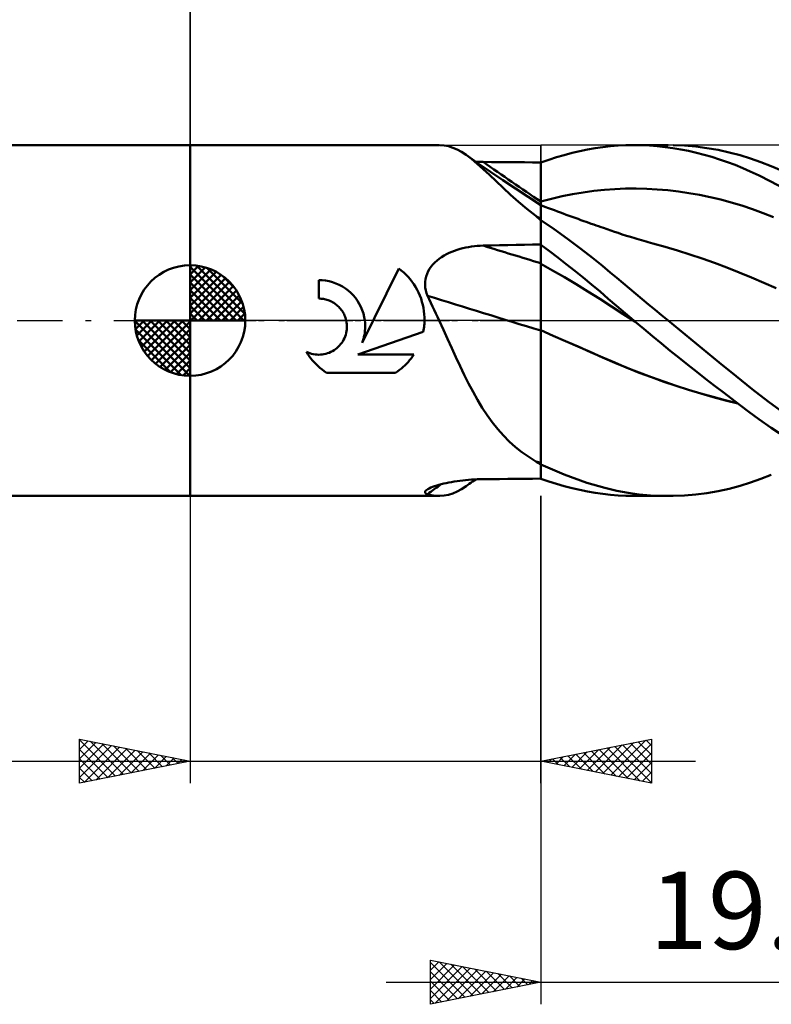
# Model space of a CAD drawing. Units: millimetres. Extents: x -58 to 86, y -43 to 45.
# Drawn here: x -8 to 26, y -31 to 14 of the extents above; entities that cross this region are included whole.
import ezdxf
from ezdxf.enums import TextEntityAlignment as Align

# ---------------------------------------------------------------- set-up
doc = ezdxf.new("R2010")
doc.units = ezdxf.units.MM
doc.header["$LTSCALE"] = 5.15
doc.linetypes.add('LONGDASH_DASH', pattern=[0.85, 0.4, -0.2, 0.05, -0.2])
for name, color, linetype in [('1', 4, 'CONTINUOUS'), ('2', 7, 'CONTINUOUS'), ('4', 2, 'LONGDASH_DASH'), ('CUT', 1, 'CONTINUOUS'), ('NOCUT', 7, 'CONTINUOUS'), ('SK1', 4, 'CONTINUOUS'), ('SK2', 7, 'CONTINUOUS'), ('SK4', 2, 'LONGDASH_DASH')]:
    doc.layers.add(name, color=color, linetype=linetype)
doc.styles.get("Standard").update_dxf_attribs({"font": 'Monospac821 BT'})

msp = doc.modelspace()

# ---------------------------------------------------------------- linework, layer by layer
at = {"layer": '1', "color": 4, "linetype": 'CONTINUOUS', "lineweight": 50}
for p, q in [((0, 7.938), (11.276, 7.938)), ((0, -7.938), (0, 7.938)), ((11.495, 7.923), (11.296, 7.937)), ((11.693, 7.885), (11.495, 7.923)), ((11.89, 7.822), (11.693, 7.885)), ((12.087, 7.736), (11.89, 7.822)), ((12.285, 7.628), (12.087, 7.736)), ((12.487, 7.497), (12.285, 7.628)), ((16.932, 7.49), (17.284, 7.582)), ((17.284, 7.582), (17.635, 7.663)), ((17.635, 7.663), (17.986, 7.735)), ((17.986, 7.735), (18.334, 7.796)), ((18.334, 7.796), (18.681, 7.846)), ((18.681, 7.846), (19.025, 7.886)), ((19.025, 7.886), (19.37, 7.914)), ((19.37, 7.914), (19.722, 7.932)), ((19.722, 7.932), (20.085, 7.937)), ((20.077, 7.937), (21.629, 7.937)), ((20.434, 7.932), (20.085, 7.937)), ((20.786, 7.915), (20.434, 7.932)), ((21.139, 7.888), (20.786, 7.915)), ((21.494, 7.85), (21.139, 7.888)), ((21.848, 7.801), (21.494, 7.85)), ((22.203, 7.742), (21.848, 7.801)), ((22.373, 7.914), (21.866, 7.935)), ((22.558, 7.673), (22.203, 7.742)), ((22.88, 7.871), (22.373, 7.914)), ((22.912, 7.594), (22.558, 7.673)), ((23.386, 7.806), (22.88, 7.871)), ((23.264, 7.504), (22.912, 7.594)), ((23.892, 7.719), (23.386, 7.806)), ((24.394, 7.61), (23.892, 7.719)), ((24.886, 7.479), (24.394, 7.61)), ((12.736, 7.31), (12.487, 7.497)), ((13.041, 7.112), (12.487, 7.497)), ((12.994, 7.094), (12.736, 7.31)), ((12.989, 7.184), (12.934, 7.186)), ((13.043, 7.182), (12.989, 7.184)), ((13.098, 7.18), (13.043, 7.182)), ((13.153, 7.179), (13.098, 7.18)), ((13.208, 7.178), (13.153, 7.179)), ((13.262, 7.177), (13.208, 7.178)), ((13.636, 7.173), (13.262, 7.177)), ((14.009, 7.17), (13.636, 7.173)), ((14.382, 7.166), (14.009, 7.17)), ((14.755, 7.163), (14.382, 7.166)), ((15.129, 7.16), (14.755, 7.163)), ((15.502, 7.156), (15.129, 7.16)), ((15.875, 7.153), (15.502, 7.156)), ((15.875, 7.158), (16.227, 7.278)), ((15.875, -7.158), (15.875, 7.158)), ((16.227, 7.278), (16.579, 7.389)), ((16.579, 7.389), (16.932, 7.49)), ((23.615, 7.404), (23.264, 7.504)), ((23.964, 7.294), (23.615, 7.404)), ((24.313, 7.173), (23.964, 7.294)), ((24.661, 7.042), (24.313, 7.173)), ((25.36, 7.332), (24.886, 7.479)), ((25.83, 7.166), (25.36, 7.332)), ((26.302, 6.983), (25.83, 7.166)), ((13.263, 6.854), (12.994, 7.094)), ((13.597, 6.731), (13.041, 7.112)), ((13.545, 6.59), (13.263, 6.854)), ((14.155, 6.353), (13.597, 6.731)), ((25.006, 6.901), (24.661, 7.042)), ((25.35, 6.748), (25.006, 6.901)), ((25.749, 6.56), (25.35, 6.748)), ((26.757, 6.792), (26.302, 6.983)), ((13.845, 6.307), (13.545, 6.59)), ((14.166, 6.005), (13.845, 6.307)), ((14.721, 5.973), (14.155, 6.353)), ((26.25, 6.308), (25.749, 6.56)), ((26.85, 5.988), (26.25, 6.308)), ((14.506, 5.693), (14.166, 6.005)), ((15.297, 5.592), (14.721, 5.973)), ((17.311, 5.715), (17.79, 5.796)), ((17.79, 5.796), (18.268, 5.862)), ((18.268, 5.862), (18.747, 5.914)), ((18.747, 5.914), (19.226, 5.95)), ((19.226, 5.95), (19.704, 5.97)), ((19.704, 5.97), (20.183, 5.974)), ((20.662, 5.963), (20.183, 5.974)), ((21.14, 5.936), (20.662, 5.963)), ((21.619, 5.895), (21.14, 5.936)), ((22.098, 5.84), (21.619, 5.895)), ((22.576, 5.77), (22.098, 5.84)), ((14.865, 5.377), (14.506, 5.693)), ((15.246, 5.056), (14.865, 5.377)), ((15.875, 5.214), (15.297, 5.592)), ((15.875, 5.393), (16.354, 5.514)), ((16.354, 5.514), (16.832, 5.621)), ((16.832, 5.621), (17.311, 5.715)), ((23.055, 5.686), (22.576, 5.77)), ((23.534, 5.588), (23.055, 5.686)), ((24.012, 5.474), (23.534, 5.588)), ((24.491, 5.345), (24.012, 5.474)), ((15.652, 4.733), (15.246, 5.056)), ((16.047, 5.152), (15.875, 5.217)), ((16.219, 5.087), (16.047, 5.152)), ((16.353, 5.037), (16.219, 5.087)), ((16.487, 4.987), (16.353, 5.037)), ((16.621, 4.937), (16.487, 4.987)), ((16.755, 4.888), (16.621, 4.937)), ((24.97, 5.2), (24.491, 5.345)), ((25.448, 5.039), (24.97, 5.2)), ((25.927, 4.864), (25.448, 5.039)), ((15.681, 4.703), (15.652, 4.733)), ((15.712, 4.672), (15.681, 4.703)), ((15.743, 4.642), (15.712, 4.672)), ((15.776, 4.612), (15.743, 4.642)), ((15.809, 4.582), (15.776, 4.612)), ((15.842, 4.553), (15.809, 4.582)), ((15.875, 4.525), (15.842, 4.553)), ((16.478, 4.129), (15.875, 4.543)), ((16.889, 4.839), (16.755, 4.888)), ((17.023, 4.79), (16.889, 4.839)), ((17.157, 4.741), (17.023, 4.79)), ((17.291, 4.692), (17.157, 4.741)), ((17.423, 4.644), (17.291, 4.692)), ((17.556, 4.596), (17.423, 4.644)), ((17.688, 4.549), (17.556, 4.596)), ((17.821, 4.501), (17.688, 4.549)), ((17.931, 4.462), (17.821, 4.501)), ((18.042, 4.422), (17.931, 4.462)), ((26.406, 4.68), (25.927, 4.864)), ((17.08, 3.697), (16.478, 4.129)), ((18.153, 4.383), (18.042, 4.422)), ((18.264, 4.344), (18.153, 4.383)), ((18.374, 4.305), (18.264, 4.344)), ((18.485, 4.266), (18.374, 4.305)), ((18.596, 4.227), (18.485, 4.266)), ((18.706, 4.188), (18.596, 4.227)), ((18.872, 4.131), (18.706, 4.188)), ((19.038, 4.074), (18.872, 4.131)), ((19.204, 4.017), (19.038, 4.074)), ((19.369, 3.962), (19.204, 4.017)), ((17.676, 3.251), (17.08, 3.697)), ((19.558, 3.9), (19.369, 3.962)), ((19.746, 3.84), (19.558, 3.9)), ((19.934, 3.781), (19.746, 3.84)), ((20.122, 3.724), (19.934, 3.781)), ((20.224, 3.693), (20.122, 3.724)), ((20.327, 3.663), (20.224, 3.693)), ((20.429, 3.633), (20.327, 3.663)), ((20.531, 3.604), (20.429, 3.633)), ((20.634, 3.575), (20.531, 3.604)), ((20.736, 3.546), (20.634, 3.575)), ((11.846, 3.109), (11.968, 3.157)), ((11.968, 3.157), (12.092, 3.199)), ((12.092, 3.199), (12.218, 3.238)), ((12.218, 3.238), (12.346, 3.271)), ((12.346, 3.271), (12.474, 3.301)), ((12.474, 3.301), (12.604, 3.326)), ((12.604, 3.326), (12.734, 3.347)), ((12.734, 3.347), (12.866, 3.364)), ((12.866, 3.364), (12.998, 3.377)), ((12.998, 3.377), (13.13, 3.385)), ((13.13, 3.385), (13.262, 3.39)), ((13.262, 3.39), (13.636, 3.398)), ((13.636, 3.398), (14.009, 3.405)), ((14.009, 3.405), (14.382, 3.413)), ((14.382, 3.413), (14.755, 3.42)), ((14.755, 3.42), (15.129, 3.427)), ((15.129, 3.427), (15.502, 3.434)), ((15.502, 3.434), (15.875, 3.44)), ((16.258, 3.143), (15.875, 3.43)), ((16.642, 2.851), (16.258, 3.143)), ((18.208, 2.835), (17.676, 3.251)), ((20.838, 3.518), (20.736, 3.546)), ((20.941, 3.49), (20.838, 3.518)), ((21.498, 3.334), (20.941, 3.49)), ((22.055, 3.168), (21.498, 3.334)), ((22.613, 2.992), (22.055, 3.168)), ((11.082, 2.631), (11.178, 2.717)), ((11.178, 2.717), (11.279, 2.796)), ((11.279, 2.796), (11.385, 2.87)), ((11.385, 2.87), (11.496, 2.938)), ((11.496, 2.938), (11.61, 3)), ((11.61, 3), (11.726, 3.057)), ((11.726, 3.057), (11.846, 3.109)), ((17.026, 2.553), (16.642, 2.851)), ((18.656, 2.474), (18.208, 2.835)), ((23.17, 2.805), (22.613, 2.992)), ((23.728, 2.608), (23.17, 2.805)), ((7.785, -1.011), (9.447, 2.358)), ((9.559, 2.271), (9.447, 2.358)), ((9.666, 2.179), (9.559, 2.271)), ((10.723, 2.115), (10.776, 2.23)), ((10.776, 2.23), (10.839, 2.339)), ((10.839, 2.339), (10.912, 2.443)), ((10.912, 2.443), (10.993, 2.54)), ((10.993, 2.54), (11.082, 2.631)), ((16.407, 2.271), (15.875, 2.572)), ((16.939, 1.963), (16.407, 2.271)), ((17.409, 2.25), (17.026, 2.553)), ((17.791, 1.941), (17.409, 2.25)), ((19.016, 2.175), (18.656, 2.474)), ((24.286, 2.398), (23.728, 2.608)), ((24.843, 2.177), (24.286, 2.398)), ((5.977, 1.821), (5.822, 1.826)), ((5.822, 0.992), (5.822, 1.826)), ((6.134, 1.805), (5.977, 1.821)), ((6.291, 1.776), (6.134, 1.805)), ((9.766, 2.083), (9.666, 2.179)), ((9.862, 1.983), (9.766, 2.083)), ((9.954, 1.877), (9.862, 1.983)), ((10.042, 1.765), (9.954, 1.877)), ((10.637, 1.748), (10.653, 1.873)), ((10.653, 1.873), (10.681, 1.996)), ((10.681, 1.996), (10.723, 2.115)), ((17.471, 1.646), (16.939, 1.963)), ((18.172, 1.628), (17.791, 1.941)), ((19.305, 1.931), (19.016, 2.175)), ((19.592, 1.69), (19.305, 1.931)), ((25.401, 1.944), (24.843, 2.177)), ((25.958, 1.703), (25.401, 1.944)), ((6.447, 1.735), (6.291, 1.776)), ((6.6, 1.682), (6.447, 1.735)), ((6.749, 1.617), (6.6, 1.682)), ((6.891, 1.54), (6.749, 1.617)), ((7.027, 1.454), (6.891, 1.54)), ((7.153, 1.359), (7.027, 1.454)), ((7.27, 1.257), (7.153, 1.359)), ((10.125, 1.647), (10.042, 1.765)), ((10.202, 1.524), (10.125, 1.647)), ((10.274, 1.397), (10.202, 1.524)), ((10.339, 1.266), (10.274, 1.397)), ((10.633, 1.62), (10.637, 1.748)), ((10.642, 1.493), (10.633, 1.62)), ((10.663, 1.367), (10.642, 1.493)), ((10.695, 1.243), (10.663, 1.367)), ((18.004, 1.32), (17.471, 1.646)), ((18.55, 1.311), (18.172, 1.628)), ((19.88, 1.449), (19.592, 1.69)), ((20.169, 1.207), (19.88, 1.449)), ((26.515, 1.461), (25.958, 1.703)), ((5.874, 0.991), (5.822, 0.992)), ((5.927, 0.988), (5.874, 0.991)), ((5.98, 0.983), (5.927, 0.988)), ((6.033, 0.975), (5.98, 0.983)), ((6.087, 0.965), (6.033, 0.975)), ((6.14, 0.953), (6.087, 0.965)), ((6.193, 0.939), (6.14, 0.953)), ((6.245, 0.922), (6.193, 0.939)), ((6.297, 0.903), (6.245, 0.922)), ((6.348, 0.881), (6.297, 0.903)), ((7.378, 1.147), (7.27, 1.257)), ((7.479, 1.028), (7.378, 1.147)), ((7.573, 0.899), (7.479, 1.028)), ((7.657, 0.762), (7.573, 0.899)), ((10.398, 1.131), (10.339, 1.266)), ((10.45, 0.994), (10.398, 1.131)), ((10.495, 0.854), (10.45, 0.994)), ((10.738, 1.12), (10.695, 1.243)), ((10.817, 0.961), (10.738, 1.12)), ((10.896, 0.802), (10.817, 0.961)), ((18.536, 0.985), (18.004, 1.32)), ((19.068, 0.641), (18.536, 0.985)), ((18.926, 0.989), (18.55, 1.311)), ((19.301, 0.665), (18.926, 0.989)), ((20.46, 0.966), (20.169, 1.207)), ((20.751, 0.724), (20.46, 0.966)), ((6.397, 0.858), (6.348, 0.881)), ((6.45, 0.83), (6.397, 0.858)), ((6.502, 0.799), (6.45, 0.83)), ((6.551, 0.766), (6.502, 0.799)), ((6.599, 0.732), (6.551, 0.766)), ((6.645, 0.695), (6.599, 0.732)), ((6.688, 0.657), (6.645, 0.695)), ((6.73, 0.617), (6.688, 0.657)), ((6.769, 0.576), (6.73, 0.617)), ((6.807, 0.532), (6.769, 0.576)), ((6.843, 0.486), (6.807, 0.532)), ((6.877, 0.438), (6.843, 0.486)), ((7.731, 0.618), (7.657, 0.762)), ((7.793, 0.468), (7.731, 0.618)), ((7.844, 0.314), (7.793, 0.468)), ((10.532, 0.712), (10.495, 0.854)), ((10.562, 0.569), (10.532, 0.712)), ((10.585, 0.426), (10.562, 0.569)), ((10.973, 0.643), (10.896, 0.802)), ((11.05, 0.483), (10.973, 0.643)), ((11.126, 0.322), (11.05, 0.483)), ((19.6, 0.294), (19.068, 0.641)), ((19.683, 0.336), (19.301, 0.665)), ((21.043, 0.482), (20.751, 0.724)), ((21.335, 0.241), (21.043, 0.482)), ((6.91, 0.388), (6.877, 0.438)), ((6.94, 0.336), (6.91, 0.388)), ((6.968, 0.283), (6.94, 0.336)), ((6.993, 0.228), (6.968, 0.283)), ((7.016, 0.172), (6.993, 0.228)), ((7.036, 0.116), (7.016, 0.172)), ((7.053, 0.058), (7.036, 0.116)), ((7.067, 0), (7.053, 0.058)), ((7.883, 0.158), (7.844, 0.314)), ((7.909, 0), (7.883, 0.158)), ((10.6, 0.283), (10.585, 0.426)), ((10.608, 0.141), (10.6, 0.283)), ((10.607, -0.072), (10.609, 0)), ((10.609, 0), (10.608, 0.141)), ((11.202, 0.161), (11.126, 0.322)), ((11.276, 0), (11.202, 0.161)), ((11.467, -0.415), (11.276, 0)), ((20.132, -0.047), (19.6, 0.294)), ((20.077, 0), (19.683, 0.336)), ((20.086, -0.008), (20.077, 0)), ((21.627, 0), (21.335, 0.241)), ((22.401, -0.635), (21.627, 0)), ((7.082, -0.081), (7.067, 0)), ((7.081, -0.481), (7.092, -0.4)), ((7.093, -0.162), (7.082, -0.081)), ((7.092, -0.4), (7.097, -0.32)), ((7.097, -0.241), (7.093, -0.162)), ((7.097, -0.32), (7.097, -0.241)), ((7.918, -0.093), (7.909, 0)), ((7.915, -0.46), (7.922, -0.367)), ((7.924, -0.185), (7.918, -0.093)), ((7.922, -0.367), (7.925, -0.276)), ((7.925, -0.276), (7.924, -0.185)), ((10.554, -0.512), (10.568, -0.438)), ((10.568, -0.438), (10.579, -0.365)), ((10.579, -0.365), (10.589, -0.291)), ((10.589, -0.291), (10.597, -0.218)), ((10.597, -0.218), (10.603, -0.145)), ((10.603, -0.145), (10.607, -0.072)), ((11.656, -0.831), (11.467, -0.415)), ((16.432, -0.685), (15.875, -0.436)), ((16.434, -0.685), (15.875, -0.436)), ((20.095, -0.016), (20.086, -0.008)), ((20.104, -0.024), (20.095, -0.016)), ((20.114, -0.031), (20.104, -0.024)), ((20.123, -0.039), (20.114, -0.031)), ((20.132, -0.047), (20.123, -0.039)), ((20.528, -0.38), (20.132, -0.047)), ((20.926, -0.71), (20.528, -0.38)), ((6.908, -0.943), (6.949, -0.871)), ((6.949, -0.871), (6.986, -0.797)), ((6.986, -0.797), (7.018, -0.72)), ((7.018, -0.72), (7.044, -0.641)), ((7.044, -0.641), (7.065, -0.561)), ((7.065, -0.561), (7.081, -0.481)), ((7.591, -1.541), (10.554, -0.512)), ((7.818, -0.921), (7.846, -0.83)), ((7.846, -0.83), (7.87, -0.738)), ((7.87, -0.738), (7.889, -0.645)), ((7.889, -0.645), (7.904, -0.552)), ((7.904, -0.552), (7.915, -0.46)), ((11.844, -1.245), (11.656, -0.831)), ((16.988, -0.932), (16.432, -0.685)), ((16.995, -0.933), (16.434, -0.685)), ((21.326, -1.039), (20.926, -0.71)), ((23.174, -1.266), (22.401, -0.635)), ((6.516, -1.342), (6.583, -1.296)), ((6.583, -1.296), (6.647, -1.246)), ((6.647, -1.246), (6.706, -1.193)), ((6.706, -1.193), (6.761, -1.136)), ((6.761, -1.136), (6.814, -1.076)), ((6.814, -1.076), (6.863, -1.011)), ((6.863, -1.011), (6.908, -0.943)), ((7.785, -1.011), (7.818, -0.921)), ((12.031, -1.655), (11.844, -1.245)), ((17.545, -1.177), (16.988, -0.932)), ((17.556, -1.18), (16.995, -0.933)), ((18.102, -1.422), (17.545, -1.177)), ((18.116, -1.425), (17.556, -1.18)), ((21.727, -1.365), (21.326, -1.039)), ((23.946, -1.893), (23.174, -1.266)), ((5.328, -1.515), (5.263, -1.41)), ((5.338, -1.445), (5.263, -1.41)), ((5.396, -1.616), (5.328, -1.515)), ((5.416, -1.474), (5.338, -1.445)), ((5.469, -1.714), (5.396, -1.616)), ((5.495, -1.499), (5.416, -1.474)), ((5.545, -1.807), (5.469, -1.714)), ((5.576, -1.518), (5.495, -1.499)), ((5.656, -1.532), (5.576, -1.518)), ((5.737, -1.541), (5.656, -1.532)), ((5.816, -1.544), (5.737, -1.541)), ((5.816, -1.544), (5.896, -1.542)), ((5.896, -1.542), (5.976, -1.535)), ((5.976, -1.535), (6.057, -1.523)), ((6.057, -1.523), (6.137, -1.506)), ((6.137, -1.506), (6.217, -1.483)), ((6.217, -1.483), (6.295, -1.456)), ((6.295, -1.456), (6.372, -1.423)), ((6.372, -1.423), (6.445, -1.384)), ((6.445, -1.384), (6.516, -1.342)), ((7.591, -1.541), (10.129, -1.541)), ((9.935, -1.799), (10.002, -1.716)), ((10.002, -1.716), (10.067, -1.63)), ((10.067, -1.63), (10.129, -1.541)), ((12.22, -2.058), (12.031, -1.655)), ((18.658, -1.665), (18.102, -1.422)), ((18.672, -1.668), (18.116, -1.425)), ((19.215, -1.907), (18.658, -1.665)), ((19.214, -1.903), (18.672, -1.668)), ((22.128, -1.688), (21.727, -1.365)), ((22.529, -2.008), (22.128, -1.688)), ((5.624, -1.896), (5.545, -1.807)), ((5.705, -1.981), (5.624, -1.896)), ((5.79, -2.063), (5.705, -1.981)), ((5.879, -2.141), (5.79, -2.063)), ((5.972, -2.217), (5.879, -2.141)), ((6.07, -2.29), (5.972, -2.217)), ((9.479, -2.234), (9.563, -2.168)), ((9.563, -2.168), (9.643, -2.099)), ((9.643, -2.099), (9.72, -2.028)), ((9.72, -2.028), (9.794, -1.955)), ((9.794, -1.955), (9.866, -1.879)), ((9.866, -1.879), (9.935, -1.799)), ((12.41, -2.454), (12.22, -2.058)), ((19.763, -2.132), (19.214, -1.903)), ((19.772, -2.139), (19.215, -1.907)), ((20.318, -2.352), (19.763, -2.132)), ((20.328, -2.36), (19.772, -2.139)), ((22.928, -2.324), (22.529, -2.008)), ((24.708, -2.513), (23.946, -1.893)), ((6.171, -2.359), (6.07, -2.29)), ((6.171, -2.359), (9.302, -2.359)), ((9.302, -2.359), (9.392, -2.298)), ((9.392, -2.298), (9.479, -2.234)), ((12.605, -2.843), (12.41, -2.454)), ((20.876, -2.563), (20.318, -2.352)), ((20.884, -2.569), (20.328, -2.36)), ((21.437, -2.763), (20.876, -2.563)), ((21.441, -2.769), (20.884, -2.569)), ((23.327, -2.636), (22.928, -2.324)), ((23.723, -2.944), (23.327, -2.636)), ((25.435, -3.101), (24.708, -2.513)), ((12.806, -3.223), (12.605, -2.843)), ((21.998, -2.953), (21.437, -2.763)), ((21.997, -2.958), (21.441, -2.769)), ((22.554, -3.137), (21.997, -2.958)), ((22.558, -3.132), (21.998, -2.953)), ((24.117, -3.248), (23.723, -2.944)), ((26.152, -3.661), (25.435, -3.101)), ((13.012, -3.59), (12.806, -3.223)), ((23.111, -3.305), (22.554, -3.137)), ((23.116, -3.3), (22.558, -3.132)), ((23.667, -3.464), (23.111, -3.305)), ((23.67, -3.457), (23.116, -3.3)), ((24.224, -3.612), (23.667, -3.464)), ((24.218, -3.602), (23.67, -3.457)), ((24.511, -3.548), (24.117, -3.248)), ((24.902, -3.844), (24.511, -3.548)), ((13.225, -3.943), (13.012, -3.59)), ((13.445, -4.281), (13.225, -3.943)), ((24.764, -3.737), (24.218, -3.602)), ((24.781, -3.75), (24.224, -3.612)), ((25.292, -4.135), (24.902, -3.844)), ((26.877, -4.193), (26.152, -3.661)), ((13.677, -4.604), (13.445, -4.281)), ((25.73, -4.456), (25.292, -4.135)), ((13.92, -4.911), (13.677, -4.604)), ((26.299, -4.852), (25.73, -4.456)), ((26.994, -5.301), (26.299, -4.852)), ((14.177, -5.203), (13.92, -4.911)), ((14.446, -5.475), (14.177, -5.203)), ((14.726, -5.726), (14.446, -5.475)), ((15.02, -5.959), (14.726, -5.726)), ((15.328, -6.173), (15.02, -5.959)), ((15.652, -6.372), (15.328, -6.173)), ((15.681, -6.394), (15.652, -6.372)), ((15.712, -6.417), (15.681, -6.394)), ((15.743, -6.439), (15.712, -6.417)), ((15.776, -6.46), (15.743, -6.439)), ((15.809, -6.481), (15.776, -6.46)), ((15.842, -6.502), (15.809, -6.481)), ((15.875, -6.521), (15.842, -6.502)), ((16.934, -6.967), (15.875, -6.509)), ((17.96, -7.336), (16.934, -6.967)), ((25.83, -7.166), (26.302, -6.983)), ((10.824, -7.592), (10.895, -7.559)), ((10.895, -7.559), (10.976, -7.527)), ((10.976, -7.527), (11.064, -7.495)), ((11.064, -7.495), (11.16, -7.464)), ((11.16, -7.464), (11.261, -7.434)), ((11.261, -7.434), (11.368, -7.405)), ((11.368, -7.405), (11.479, -7.378)), ((11.479, -7.378), (11.593, -7.352)), ((11.593, -7.352), (11.711, -7.328)), ((11.711, -7.328), (11.831, -7.306)), ((11.831, -7.306), (11.955, -7.285)), ((11.955, -7.285), (12.08, -7.266)), ((12.08, -7.266), (12.207, -7.249)), ((12.207, -7.249), (12.336, -7.233)), ((12.285, -7.628), (12.487, -7.497)), ((12.336, -7.233), (12.466, -7.22)), ((12.466, -7.22), (12.597, -7.208)), ((12.487, -7.497), (12.561, -7.445)), ((12.561, -7.445), (12.636, -7.393)), ((12.597, -7.208), (12.729, -7.198)), ((12.636, -7.393), (12.71, -7.341)), ((12.71, -7.341), (12.785, -7.29)), ((12.729, -7.198), (12.861, -7.19)), ((12.785, -7.29), (12.859, -7.238)), ((12.859, -7.238), (12.934, -7.186)), ((12.861, -7.19), (12.995, -7.184)), ((12.995, -7.184), (13.129, -7.179)), ((13.129, -7.179), (13.262, -7.177)), ((13.262, -7.177), (13.636, -7.173)), ((13.636, -7.173), (14.009, -7.17)), ((14.009, -7.17), (14.382, -7.166)), ((14.382, -7.166), (14.755, -7.163)), ((14.755, -7.163), (15.129, -7.16)), ((15.129, -7.16), (15.502, -7.156)), ((15.502, -7.156), (15.875, -7.153)), ((16.227, -7.278), (15.875, -7.158)), ((16.579, -7.389), (16.227, -7.278)), ((16.932, -7.49), (16.579, -7.389)), ((17.284, -7.582), (16.932, -7.49)), ((18.763, -7.571), (17.96, -7.336)), ((19.314, -7.701), (18.763, -7.571)), ((24.394, -7.61), (24.886, -7.479)), ((24.886, -7.479), (25.36, -7.332)), ((25.36, -7.332), (25.83, -7.166)), ((0, -7.938), (11.276, -7.938)), ((10.633, -7.759), (10.644, -7.727)), ((10.638, -7.788), (10.633, -7.759)), ((10.658, -7.814), (10.638, -7.788)), ((10.644, -7.727), (10.67, -7.694)), ((10.691, -7.838), (10.658, -7.814)), ((10.67, -7.694), (10.711, -7.659)), ((10.738, -7.858), (10.691, -7.838)), ((10.711, -7.659), (10.762, -7.626)), ((10.834, -7.883), (10.738, -7.858)), ((10.762, -7.626), (10.824, -7.592)), ((10.928, -7.903), (10.834, -7.883)), ((11.022, -7.919), (10.928, -7.903)), ((11.114, -7.93), (11.022, -7.919)), ((11.206, -7.936), (11.114, -7.93)), ((11.296, -7.937), (11.206, -7.936)), ((11.296, -7.937), (11.495, -7.923)), ((11.495, -7.923), (11.693, -7.885)), ((11.693, -7.885), (11.89, -7.822)), ((11.89, -7.822), (12.087, -7.736)), ((12.087, -7.736), (12.285, -7.628)), ((17.635, -7.663), (17.284, -7.582)), ((17.986, -7.735), (17.635, -7.663)), ((18.334, -7.796), (17.986, -7.735)), ((18.681, -7.846), (18.334, -7.796)), ((19.025, -7.886), (18.681, -7.846)), ((19.37, -7.914), (19.025, -7.886)), ((19.819, -7.794), (19.314, -7.701)), ((19.722, -7.932), (19.37, -7.914)), ((20.085, -7.937), (19.722, -7.932)), ((20.327, -7.864), (19.819, -7.794)), ((21.629, -7.937), (20.077, -7.937)), ((20.839, -7.911), (20.327, -7.864)), ((21.352, -7.934), (20.839, -7.911)), ((21.866, -7.935), (21.352, -7.934)), ((21.866, -7.935), (22.373, -7.914)), ((22.373, -7.914), (22.88, -7.871)), ((22.88, -7.871), (23.386, -7.806)), ((23.386, -7.806), (23.892, -7.719)), ((23.892, -7.719), (24.394, -7.61))]:
    msp.add_line(p, q, dxfattribs=at)
for centre, major_axis, ratio, start_param, end_param in [((87.277, 117.814), (29.255, 130.515), 0.96483, 2.760284, 2.784725), ((85.055, 118.312), (29.225, 130.381), 0.96483, 2.802522, 2.804564), ((87.277, -9.694), (-129.263, 34.366), 0.057497, 0.9765, 1.000942), ((86.539, -12.47), (-129.866, 34.526), 0.057497, 0.9629, 1.010804), ((85.055, -18.055), (-129.131, 34.331), 0.057497, 1.018738, 1.020781), ((86.539, -117.979), (-29.391, 131.124), 0.96483, 0.388978, 0.39491)]:
    msp.add_ellipse(centre, major_axis=major_axis, ratio=ratio, start_param=start_param, end_param=end_param, dxfattribs=at)
at = {"layer": '2', "color": 7, "linetype": 'CONTINUOUS', "lineweight": 25}
for p, q in [((0, 0), (0, 30.938)), ((0, -7.938), (0, -20.938)), ((15.875, -20.938), (15.875, -7.938)), ((15.875, -7.938), (15.875, -30.938)), ((-5, -20.938), (-5, -18.938)), ((-5, -18.938), (0, -19.938)), ((-5, -18.978), (-4.966, -18.944)), ((-5, -18.978), (-3.367, -20.611)), ((-5, -19.402), (-4.613, -19.015)), ((-5, -19.827), (-4.259, -19.086)), ((-5, -20.251), (-3.905, -19.156)), ((-4.52, -19.033), (-3.014, -20.54)), ((-3.99, -19.139), (-2.66, -20.47)), ((15.875, -19.938), (20.875, -18.938)), ((18.683, -20.499), (20.087, -19.095)), ((19.036, -20.57), (20.617, -18.989)), ((19.39, -20.64), (20.875, -19.155)), ((19.928, -19.127), (20.875, -20.074)), ((20.282, -19.056), (20.875, -19.649)), ((20.635, -18.985), (20.875, -19.225)), ((20.875, -18.938), (20.875, -20.938)), ((-5, -20.675), (-3.552, -19.227)), ((-5, -19.402), (-3.721, -20.682)), ((-4.798, -20.897), (-3.198, -19.298)), ((-4.267, -20.791), (-2.845, -19.369)), ((-3.737, -20.685), (-2.491, -19.439)), ((-3.46, -19.246), (-2.307, -20.399)), ((-3.207, -20.579), (-2.138, -19.51)), ((-2.929, -19.352), (-1.953, -20.328)), ((-2.676, -20.473), (-1.784, -19.581)), ((-2.399, -19.458), (-1.599, -20.257)), ((-1.869, -19.564), (-1.246, -20.187)), ((17.269, -20.216), (17.965, -19.519)), ((17.622, -20.287), (18.496, -19.413)), ((17.807, -19.551), (18.773, -20.517)), ((17.976, -20.358), (19.026, -19.307)), ((18.16, -19.48), (19.303, -20.623)), ((18.329, -20.428), (19.556, -19.201)), ((18.514, -19.41), (19.833, -20.729)), ((18.868, -19.339), (20.364, -20.835)), ((19.221, -19.268), (20.875, -20.922)), ((19.575, -19.198), (20.875, -20.498)), ((19.743, -20.711), (20.875, -19.58)), ((-24.85, -19.938), (22.875, -19.938)), ((-5, -19.827), (-4.074, -20.752)), ((0, -19.938), (-5, -20.938)), ((-2.146, -20.367), (-1.431, -19.651)), ((-1.616, -20.261), (-1.077, -19.722)), ((-1.338, -19.67), (-0.892, -20.116)), ((-1.085, -20.155), (-0.723, -19.793)), ((-0.808, -19.776), (-0.539, -20.045)), ((-0.555, -20.048), (-0.37, -19.864)), ((-0.278, -19.882), (-0.185, -19.975)), ((-0.025, -19.942), (-0.016, -19.934)), ((20.875, -20.938), (15.875, -19.938)), ((16.039, -19.905), (16.121, -19.987)), ((16.208, -20.004), (16.374, -19.838)), ((16.393, -19.834), (16.651, -20.093)), ((16.561, -20.075), (16.905, -19.732)), ((16.746, -19.763), (17.182, -20.199)), ((16.915, -20.146), (17.435, -19.625)), ((17.1, -19.693), (17.712, -20.305)), ((17.453, -19.622), (18.242, -20.411)), ((20.097, -20.782), (20.875, -20.004)), ((-5, -20.251), (-4.428, -20.823)), ((20.451, -20.853), (20.875, -20.428)), ((-5, -20.675), (-4.781, -20.894)), ((20.804, -20.923), (20.875, -20.852)), ((10.875, -30.938), (10.875, -28.938)), ((10.875, -28.938), (15.875, -29.938)), ((10.875, -28.973), (10.905, -28.943)), ((10.875, -29.397), (11.258, -29.014)), ((10.875, -29.043), (12.454, -30.622)), ((10.875, -29.822), (11.612, -29.085)), ((10.875, -30.246), (11.965, -29.156)), ((10.875, -30.67), (12.319, -29.226)), ((11.071, -30.898), (12.672, -29.297)), ((11.274, -29.017), (12.807, -30.551)), ((11.601, -30.792), (13.026, -29.368)), ((11.804, -29.123), (13.161, -30.48)), ((12.334, -29.229), (13.515, -30.41)), ((12.865, -29.335), (13.868, -30.339)), ((10.875, -29.467), (12.1, -30.692)), ((12.132, -30.686), (13.379, -29.438)), ((12.662, -30.58), (13.733, -29.509)), ((13.192, -30.474), (14.087, -29.58)), ((13.395, -29.441), (14.222, -30.268)), ((13.723, -30.368), (14.44, -29.651)), ((13.925, -29.548), (14.575, -30.197)), ((14.253, -30.262), (14.794, -29.721)), ((14.456, -29.654), (14.929, -30.127)), ((14.783, -30.156), (15.147, -29.792)), ((14.986, -29.76), (15.282, -30.056)), ((8.875, -29.938), (41.975, -29.938)), ((10.875, -29.891), (11.747, -30.763)), ((15.875, -29.938), (10.875, -30.938)), ((15.314, -30.05), (15.501, -29.863)), ((15.516, -29.866), (15.636, -29.985)), ((15.844, -29.944), (15.854, -29.933)), ((10.875, -30.316), (11.393, -30.834)), ((10.875, -30.74), (11.04, -30.905))]:
    msp.add_line(p, q, dxfattribs=at)
at = {"layer": '4', "color": 2, "linetype": 'LONGDASH_DASH', "lineweight": 25}
msp.add_line((0, 0), (34.975, 0), dxfattribs=at)
at = {"layer": 'CUT', "color": 1, "linetype": 'CONTINUOUS', "lineweight": 25}
for p, q in [((31.8, 7.938), (15.875, 7.937)), ((15.875, 7.937), (15.875, 7.932)), ((15.875, 7.932), (15.875, 0)), ((15.875, 0), (34.975, 0))]:
    msp.add_line(p, q, dxfattribs=at)
at = {"layer": 'NOCUT', "color": 7, "linetype": 'CONTINUOUS', "lineweight": 25}
for p, q in [((0, 0), (0, 7.938)), ((0, 7.938), (15.875, 7.938)), ((15.875, 7.932), (15.875, 7.937)), ((15.875, 0), (15.875, 7.932)), ((15.875, 0), (0, 0))]:
    msp.add_line(p, q, dxfattribs=at)
at = {"layer": 'SK1', "color": 4, "linetype": 'CONTINUOUS', "lineweight": 50}
for p, q in [((0, 7.938), (-40.431, 7.938)), ((0, 0), (0, 2.5)), ((0, 2.435), (0.063, 2.498)), ((0, 2.081), (0.387, 2.469)), ((0, 2.435), (2.435, 0)), ((0, 1.728), (0.677, 2.405)), ((0, 1.374), (0.941, 2.315)), ((0.308, 2.481), (2.481, 0.308)), ((0.761, 2.381), (2.381, 0.761)), ((0, 1.021), (1.182, 2.202)), ((0, 2.081), (2.081, 0)), ((0, 0.667), (1.401, 2.069)), ((0, 0.314), (1.604, 1.917)), ((1.486, 2.01), (2.01, 1.486)), ((0, 1.728), (1.728, 0)), ((0, 1.374), (1.374, 0)), ((0.04, 0), (1.787, 1.747)), ((0.393, 0), (1.953, 1.559)), ((0.747, 0), (2.101, 1.354)), ((0, 1.021), (1.021, 0)), ((1.101, 0), (2.229, 1.129)), ((0, 0.667), (0.667, 0)), ((1.454, 0), (2.338, 0.884)), ((1.808, 0), (2.423, 0.615)), ((0, 0), (-2.5, 0)), ((-2.498, -0.063), (-2.435, 0)), ((-2.469, -0.387), (-2.081, 0)), ((-2.405, -0.677), (-1.728, 0)), ((-2.315, -0.941), (-1.374, 0)), ((-2.202, -1.182), (-1.021, 0)), ((-2.161, 0), (0, -2.161)), ((-2.069, -1.401), (-0.667, 0)), ((-1.917, -1.604), (-0.314, 0)), ((-1.808, 0), (0, -1.808)), ((-1.454, 0), (0, -1.454)), ((-1.101, 0), (0, -1.101)), ((-0.747, 0), (0, -0.747)), ((-0.393, 0), (0, -0.393)), ((-0.04, 0), (0, -0.04)), ((0, 0.314), (0.314, 0)), ((0, 0), (2.5, 0)), ((0, -2.5), (0, 0)), ((2.161, 0), (2.479, 0.318)), ((-2.5, -0.015), (-0.015, -2.5)), ((-2.466, -0.402), (-0.402, -2.466)), ((-1.747, -1.787), (0, -0.04)), ((-1.559, -1.953), (0, -0.393)), ((-2.337, -0.884), (-0.884, -2.337)), ((-1.354, -2.101), (0, -0.747)), ((-1.129, -2.229), (0, -1.101)), ((-0.884, -2.338), (0, -1.454)), ((-0.615, -2.423), (0, -1.808)), ((-0.318, -2.479), (0, -2.161)), ((-40.431, -7.938), (0, -7.938))]:
    msp.add_line(p, q, dxfattribs=at)
for start, end in [(90, 180), (0, 90), (180, 270), (270, 0)]:
    msp.add_arc((0, 0), 2.5, start, end, dxfattribs=at)
at = {"layer": 'SK2', "color": 7, "linetype": 'CONTINUOUS', "lineweight": 25}
msp.add_line((0, 20.938), (0, 7.938), dxfattribs=at)
at = {"layer": 'SK4', "color": 2, "linetype": 'LONGDASH_DASH', "lineweight": 25}
msp.add_line((-47.225, 0), (40.975, 0), dxfattribs=at)

# ---------------------------------------------------------------- texts
at = {"layer": '2', "color": 7, "linetype": 'CONTINUOUS', "lineweight": 25}
msp.add_text('19.1', height=3.5, dxfattribs=at).set_placement((25.425, -28.438), align=Align.CENTER)

doc.saveas('drawing.dxf')
